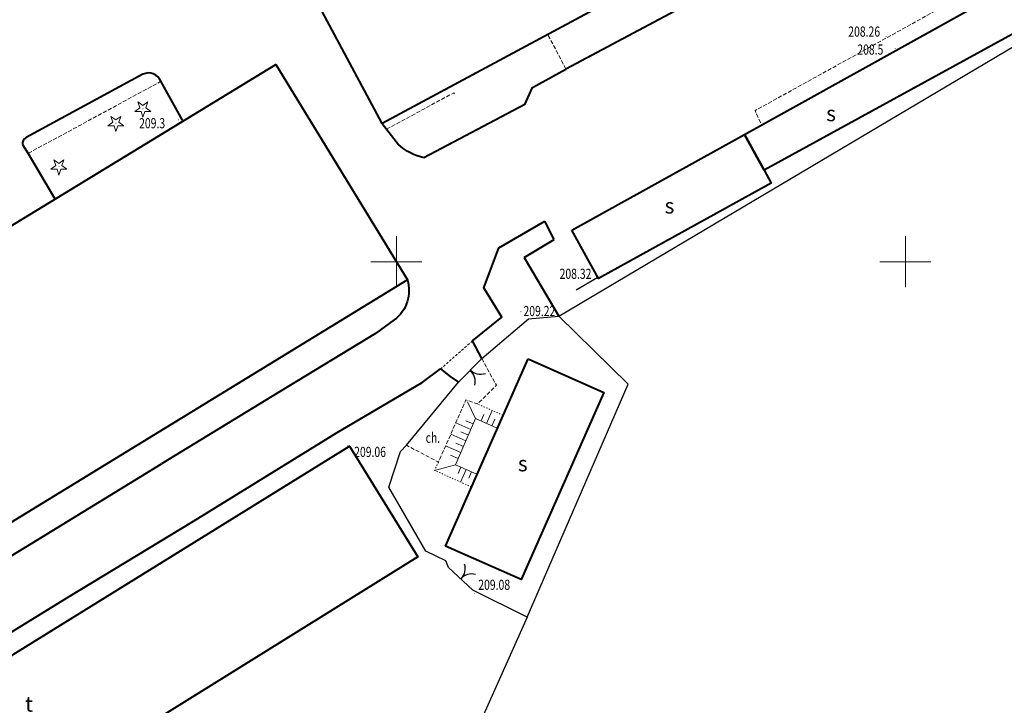
# Model space of a CAD drawing. Units: metres. Extents: x 7569600 to 7573200, y 5542500 to 5547250.
# Drawn here: x 7570913 to 7571010, y 5544656 to 5544724 of the extents above; entities that cross this region are included whole.
import ezdxf
from ezdxf.enums import TextEntityAlignment as Align

# ---------------------------------------------------------------- set-up
doc = ezdxf.new("R2010")
doc.units = ezdxf.units.M
doc.header["$MEASUREMENT"] = 0
for name, pattern in [('DGN Style 2', [0.39789, 0.238734, -0.159156]), ('DGN Style 3', [0.557046, 0.39789, -0.159156]), ('DGN Style 5', [0.278523, 0.119367, -0.159156])]:
    doc.linetypes.add(name, pattern=pattern)
for name, color, linetype, lineweight in [('Budynki', 7, 'Continuous', 0), ('Drogi', 7, 'Continuous', 0), ('Izolinie', 7, 'Continuous', 0), ('ramka', 7, 'Continuous', 0), ('Zieleń', 7, 'Continuous', 0)]:
    doc.layers.add(name, color=color, linetype=linetype, lineweight=lineweight)
doc.styles.add('Style-ITALICS', font='ITALICS.shx')

# ---------------------------------------------------------------- blocks, each defined once
blk = doc.blocks.new('*U134')
at = {"layer": 'Budynki', "color": 1, "linetype": 'Continuous', "lineweight": 40, "flags": 128}
blk.add_lwpolyline([(-0.479, 11.719), (20.28, 22.887), (20.469, 22.534), (26.465, 11.381), (5.655, 0.231)], close=True, dxfattribs=at)
at = {"layer": 'Budynki', "color": 7, "linetype": 'Continuous', "lineweight": 30, "style": 'Style-ITALICS'}
blk.add_text('b3k', height=1.5, dxfattribs=at).set_placement((13.991, 12.416), align=Align.MIDDLE_CENTER)
blk = doc.blocks.new('*U135')
at = {"layer": 'Budynki', "color": 1, "linetype": 'Continuous', "lineweight": 40, "flags": 128}
blk.add_lwpolyline([(-0.145, 3.548), (41.802, 26.875), (44, 23.198), (1.777, 0.073)], close=True, dxfattribs=at)
at = {"layer": 'Budynki', "color": 7, "linetype": 'Continuous', "lineweight": 30, "style": 'Style-ITALICS'}
blk.add_text('s', height=1.5, dxfattribs=at).set_placement((8.357, 5.621), align=Align.MIDDLE_CENTER)
blk = doc.blocks.new('*U218')
at = {"layer": 'Budynki', "color": 1, "linetype": 'Continuous', "lineweight": 40, "flags": 128}
blk.add_lwpolyline([(-0.889, 21.73), (67.01, 63.149), (79.945, 41.982), (12.139, 0.496), (5.84, 10.686), (2.318, 16.477)], close=True, dxfattribs=at)
at = {"layer": 'Budynki', "color": 7, "linetype": 'Continuous', "lineweight": 30, "style": 'Style-ITALICS'}
blk.add_text('p3k', height=1.5, dxfattribs=at).set_placement((30.83, 27.208), align=Align.MIDDLE_CENTER)
blk = doc.blocks.new('*U222')
at = {"layer": 'Budynki', "color": 1, "linetype": 'Continuous', "lineweight": 40, "flags": 128}
blk.add_lwpolyline([(-0.458, 11.208), (45.221, 39.531), (51.941, 28.657), (6.285, 0.257)], close=True, dxfattribs=at)
at = {"layer": 'Budynki', "color": 7, "linetype": 'Continuous', "lineweight": 30, "style": 'Style-ITALICS'}
blk.add_text('t', height=1.5, dxfattribs=at).set_placement((13.754, 14.185), align=Align.MIDDLE_CENTER)
blk = doc.blocks.new('*U1942')
at = {"layer": 'Budynki', "color": 1, "linetype": 'Continuous', "lineweight": 40, "flags": 128}
blk.add_lwpolyline([(-0.199, 4.864), (16.76, 14.244), (18.682, 10.769), (19.395, 9.48), (2.436, 0.1)], close=True, dxfattribs=at)
at = {"layer": 'Budynki', "color": 7, "linetype": 'Continuous', "lineweight": 30, "style": 'Style-ITALICS'}
blk.add_text('s', height=1.5, dxfattribs=at).set_placement((9.392, 7.244), align=Align.MIDDLE_CENTER)
blk = doc.blocks.new('*U2012')
at = {"layer": 'Budynki', "color": 1, "linetype": 'Continuous', "lineweight": 40, "flags": 128}
blk.add_lwpolyline([(7.997, 21.99), (15.434, 18.686), (7.296, 0.299), (-0.147, 3.593)], close=True, dxfattribs=at)
at = {"layer": 'Budynki', "color": 7, "linetype": 'Continuous', "lineweight": 30, "style": 'Style-ITALICS'}
blk.add_text('s', height=1.5, dxfattribs=at).set_placement((7.456, 11.687), align=Align.MIDDLE_CENTER)
blk = doc.blocks.new('*U3429')
at = {"layer": 'Drogi', "color": 7, "linetype": 'DGN Style 3', "lineweight": 0, "flags": 128}
blk.add_lwpolyline([(7.314, 10.288), (8.753, 7.664), (6.907, 5.827), (5.76, 6.221), (3.047, 0.125), (-0.073, 1.769)], dxfattribs=at)
blk = doc.blocks.new('*U3430')
at = {"layer": 'Drogi', "color": 7, "linetype": 'Continuous', "lineweight": 0, "style": 'Style-ITALICS', "width": 0.749999}
blk.add_text('ch.', height=1, dxfattribs=at).set_placement((0.517, 1.022), align=Align.MIDDLE_CENTER)
blk = doc.blocks.new('*U3431')
at = {"layer": 'Drogi', "color": 7, "linetype": 'Continuous', "lineweight": 40, "extrusion": (0, 0, -1)}
blk.add_arc((2.22, 2.909), 3.659, 163.54112, 232.65701, dxfattribs=at)
blk = doc.blocks.new('*U3432')
at = {"layer": 'Drogi', "color": 7, "linetype": 'Continuous', "lineweight": 40, "flags": 128}
blk.add_lwpolyline([(22.869, 14.146), (21.031, 12.83), (11.579, 7.089), (0, 0)], dxfattribs=at)
blk = doc.blocks.new('*U3434')
at = {"layer": 'Drogi', "color": 7, "linetype": 'DGN Style 2', "lineweight": 0, "flags": 128}
blk.add_lwpolyline([(3.129, 2.761), (0, 0)], dxfattribs=at)
blk = doc.blocks.new('*U3573')
at = {"layer": 'Drogi', "color": 7, "linetype": 'DGN Style 3', "lineweight": 0, "flags": 128}
blk.add_lwpolyline([(40.073, 23.676), (13.475, 8.926), (-0.059, 1.437), (0.608, 0.025)], dxfattribs=at)
blk = doc.blocks.new('*U3574')
at = {"layer": 'Drogi', "color": 7, "linetype": 'Continuous', "lineweight": 40, "flags": 128}
for points in [[(14.591, 7.822), (0, 0)], [(-1.52, 0.448), (-16.709, -7.68), (-29.432, -14.445)]]:
    blk.add_lwpolyline(points, dxfattribs=at)
at = {"layer": 'Drogi', "color": 7, "linetype": 'Continuous', "lineweight": 40}
blk.add_arc((-0.631, 0.661), 0.914, 193.49738, 313.63436, dxfattribs=at)
blk = doc.blocks.new('*U3575')
at = {"layer": 'Drogi', "color": 7, "linetype": 'Continuous', "lineweight": 40, "flags": 128}
for points in [[(9.913, 5.249), (0, 0)], [(-4.112, 3.384), (-2.496, 1.308)]]:
    blk.add_lwpolyline(points, dxfattribs=at)
at = {"layer": 'Drogi', "color": 7, "linetype": 'Continuous', "lineweight": 40, "extrusion": (0, 0, -1)}
blk.add_arc((-1.267, 5.449), 5.595, 283.09223, 312.26452, dxfattribs=at)
blk = doc.blocks.new('*U3576')
at = {"layer": 'Drogi', "color": 7, "linetype": 'Continuous', "lineweight": 40, "flags": 128}
blk.add_lwpolyline([(0, 0), (0.763, 1.653), (4.031, 3.478)], dxfattribs=at)
blk = doc.blocks.new('*U3577')
at = {"layer": 'Drogi', "color": 7, "linetype": 'DGN Style 3', "lineweight": 0, "flags": 128}
blk.add_lwpolyline([(1.63, 0.067), (-0.141, 3.449)], dxfattribs=at)
blk = doc.blocks.new('*U3578')
at = {"layer": 'Drogi', "color": 7, "linetype": 'Continuous', "lineweight": 40, "flags": 128}
blk.add_lwpolyline([(1.978, 0.081), (-0.161, 3.936)], dxfattribs=at)
at = {"layer": 'Drogi', "color": 7, "linetype": 'Continuous', "lineweight": 40}
blk.add_arc((-1.356, 3.441), 1.293, 22.49875, 115.87184, dxfattribs=at)
blk = doc.blocks.new('*U3646')
at = {"layer": 'Drogi', "color": 7, "linetype": 'Continuous', "lineweight": 40, "flags": 128}
for points in [[(11.454, 6.224), (0, 0)], [(-0.363, -0.675), (0.184, -1.573), (2.824, -6.027)]]:
    blk.add_lwpolyline(points, dxfattribs=at)
at = {"layer": 'Drogi', "color": 7, "linetype": 'Continuous', "lineweight": 40}
blk.add_arc((0.291, -0.591), 0.659, 116.19346, 187.3359, dxfattribs=at)
blk = doc.blocks.new('*U3652')
at = {"layer": 'Drogi', "color": 7, "linetype": 'Continuous', "lineweight": 40, "flags": 128}
blk.add_lwpolyline([(0, 0), (38.208, 23.291), (50.959, 31.089)], dxfattribs=at)
at = {"layer": 'Drogi', "color": 7, "linetype": 'Continuous', "lineweight": 40, "extrusion": (0, 0, -1)}
blk.add_arc((0.855, 2.684), 2.817, 252.32606, 330.02206, dxfattribs=at)
blk = doc.blocks.new('*U3654')
at = {"layer": 'Drogi', "color": 7, "linetype": 'Continuous', "lineweight": 40, "flags": 128}
blk.add_lwpolyline([(0.229, 0.01), (-0.089, 2.178), (5.288, 5.521), (12.826, 10.123), (24.346, 17.169), (36.542, 24.594), (50.657, 33.298), (59.003, 38.203), (60.82, 39.538), (61.761, 38.796), (62.584, 38.25)], dxfattribs=at)
blk = doc.blocks.new('*U3655')
at = {"layer": 'Drogi', "color": 7, "linetype": 'Continuous', "lineweight": 40, "flags": 128}
blk.add_lwpolyline([(0.839, 0.035), (-0.073, 1.779), (2.805, 4.088), (1.026, 6.978), (2.526, 10.912), (7.032, 13.528)], dxfattribs=at)
blk = doc.blocks.new('*U3855')
at = {"layer": 'Drogi', "color": 7, "linetype": 'DGN Style 3', "lineweight": 0, "flags": 128}
blk.add_lwpolyline([(0, 0), (6.613, 3.585), (6.722, 3.379)], dxfattribs=at)
blk = doc.blocks.new('WYSTER_980')
at = {"layer": 'Drogi', "linetype": 'Continuous', "lineweight": 0}
h = blk.add_hatch(color=7, dxfattribs=at)
edge = h.paths.add_edge_path()
edge.add_arc((0, 0), 0.045, 0, 360)
blk = doc.blocks.new('*U8062')
at = {"layer": 'Drogi', "color": 7, "linetype": 'Continuous', "lineweight": 0}
blk.add_blockref('WYSTER_980', (0.044, 0.046), dxfattribs=at)
at = {"layer": 'Drogi', "color": 7, "linetype": 'Continuous', "lineweight": 0, "style": 'Style-ITALICS', "width": 0.749999}
blk.add_text('208.26', height=1, dxfattribs=at).set_placement((-2.114, 0.511), align=Align.MIDDLE_CENTER)
blk = doc.blocks.new('WYSTER_995')
at = {"layer": 'Drogi', "linetype": 'Continuous', "lineweight": 0}
h = blk.add_hatch(color=7, dxfattribs=at)
edge = h.paths.add_edge_path()
edge.add_arc((0, 0), 0.045, 0, 360)
blk = doc.blocks.new('*U8092')
at = {"layer": 'Drogi', "color": 7, "linetype": 'Continuous', "lineweight": 0}
blk.add_blockref('WYSTER_995', (0.043, 0.047), dxfattribs=at)
at = {"layer": 'Drogi', "color": 7, "linetype": 'Continuous', "lineweight": 0, "style": 'Style-ITALICS', "width": 0.749999}
blk.add_text('209.06', height=1, dxfattribs=at).set_placement((2.245, -0.566), align=Align.MIDDLE_CENTER)
blk = doc.blocks.new('WYSTER_996')
at = {"layer": 'Drogi', "linetype": 'Continuous', "lineweight": 0}
h = blk.add_hatch(color=7, dxfattribs=at)
edge = h.paths.add_edge_path()
edge.add_arc((0, 0), 0.045, 0, 360)
blk = doc.blocks.new('*U8094')
at = {"layer": 'Drogi', "color": 7, "linetype": 'Continuous', "lineweight": 0}
blk.add_blockref('WYSTER_996', (0.043, 0.047), dxfattribs=at)
at = {"layer": 'Drogi', "color": 7, "linetype": 'Continuous', "lineweight": 0, "style": 'Style-ITALICS', "width": 0.749999}
blk.add_text('209.22', height=1, dxfattribs=at).set_placement((1.859, 0.121), align=Align.MIDDLE_CENTER)
blk = doc.blocks.new('WYSTER_997')
at = {"layer": 'Drogi', "linetype": 'Continuous', "lineweight": 0}
h = blk.add_hatch(color=7, dxfattribs=at)
edge = h.paths.add_edge_path()
edge.add_arc((0, 0), 0.045, 0, 360)
blk = doc.blocks.new('*U8096')
at = {"layer": 'Drogi', "color": 7, "linetype": 'Continuous', "lineweight": 0}
blk.add_blockref('WYSTER_997', (0.044, 0.047), dxfattribs=at)
at = {"layer": 'Drogi', "color": 7, "linetype": 'Continuous', "lineweight": 0, "style": 'Style-ITALICS', "width": 0.749999}
blk.add_text('208.32', height=1, dxfattribs=at).set_placement((-2.007, 0.367), align=Align.MIDDLE_CENTER)
blk = doc.blocks.new('WYSTER_1186')
at = {"layer": 'Drogi', "linetype": 'Continuous', "lineweight": 0}
h = blk.add_hatch(color=7, dxfattribs=at)
edge = h.paths.add_edge_path()
edge.add_arc((0, 0), 0.045, 0, 360)
blk = doc.blocks.new('*U8475')
at = {"layer": 'Drogi', "color": 7, "linetype": 'Continuous', "lineweight": 0}
blk.add_blockref('WYSTER_1186', (0.043, 0.047), dxfattribs=at)
at = {"layer": 'Drogi', "color": 7, "linetype": 'Continuous', "lineweight": 0, "style": 'Style-ITALICS', "width": 0.749999}
blk.add_text('209.08', height=1, dxfattribs=at).set_placement((1.968, 0.894), align=Align.MIDDLE_CENTER)
blk = doc.blocks.new('*U10792')
at = {"layer": 'Drogi', "color": 7, "linetype": 'Continuous', "lineweight": 40, "flags": 128}
for points in [[(2.708, 7.656), (1.794, 9.45)], [(-0.241, 5.884), (3.157, 0.129)]]:
    blk.add_lwpolyline(points, dxfattribs=at)
blk = doc.blocks.new('*U10793')
at = {"layer": 'Drogi', "color": 7, "linetype": 'Continuous', "lineweight": 40, "flags": 128}
blk.add_lwpolyline([(0, 0), (2.949, 1.772)], dxfattribs=at)
blk = doc.blocks.new('*U13850')
at = {"layer": 'Drogi', "color": 7, "linetype": 'DGN Style 3', "lineweight": 0, "flags": 128}
blk.add_lwpolyline([(0, 0), (13.04, 7.07)], dxfattribs=at)
blk = doc.blocks.new('BRAMAD_25')
at = {"layer": 'Zieleń', "color": 7, "linetype": 'Continuous', "lineweight": 30, "extrusion": (0, 0, -1)}
blk.add_arc((1.501, 0.014), 1.5, 119.44365, 180.53434, dxfattribs=at)
at = {"layer": 'Zieleń', "color": 7, "linetype": 'Continuous', "lineweight": 30}
blk.add_arc((1.499, 0.013), 1.5, 119.44369, 180.53438, dxfattribs=at)
blk = doc.blocks.new('*U14996')
at = {"layer": 'Zieleń', "color": 7, "linetype": 'Continuous', "lineweight": 30, "flags": 128}
blk.add_lwpolyline([(2.298, 0.094), (-0.096, 2.348)], dxfattribs=at)
at = {"layer": 'Zieleń', "color": 7, "linetype": 'Continuous', "lineweight": 30, "xscale": 0.999998505757215, "yscale": 0.999998505757215, "zscale": 0.999998505757215, "rotation": 316.7278188027971}
blk.add_blockref('BRAMAD_25', (1.101, 1.221), dxfattribs=at)
blk = doc.blocks.new('BRAMAD_26')
at = {"layer": 'Zieleń', "color": 7, "linetype": 'Continuous', "lineweight": 30, "extrusion": (0, 0, -1)}
blk.add_arc((1.5, 0.013), 1.5, 119.44357, 180.53426, dxfattribs=at)
at = {"layer": 'Zieleń', "color": 7, "linetype": 'Continuous', "lineweight": 30}
blk.add_arc((1.5, 0.014), 1.5, 119.44377, 180.53446, dxfattribs=at)
blk = doc.blocks.new('*U14998')
at = {"layer": 'Zieleń', "color": 7, "linetype": 'Continuous', "lineweight": 30, "flags": 128}
blk.add_lwpolyline([(0, 0), (2.277, 2.305)], dxfattribs=at)
at = {"layer": 'Zieleń', "color": 7, "linetype": 'Continuous', "lineweight": 30, "xscale": 1.000001758081618, "yscale": 1.000001758081618, "zscale": 1.000001758081618, "rotation": 227.3437995654806}
blk.add_blockref('BRAMAD_26', (1.139, 1.152), dxfattribs=at)
blk = doc.blocks.new('*U15000')
at = {"layer": 'Zieleń', "color": 7, "linetype": 'Continuous', "lineweight": 30, "flags": 128}
blk.add_lwpolyline([(0, 0), (4.594, 3.9), (7.556, 4.172)], dxfattribs=at)
blk = doc.blocks.new('*U15001')
at = {"layer": 'Zieleń', "color": 7, "linetype": 'Continuous', "lineweight": 30, "flags": 128}
blk.add_lwpolyline([(0, 0), (2.117, 1.249)], dxfattribs=at)
blk = doc.blocks.new('*U15002')
at = {"layer": 'Zieleń', "color": 7, "linetype": 'Continuous', "lineweight": 30, "flags": 128}
blk.add_lwpolyline([(0, 0), (76.297, 45.286)], dxfattribs=at)
blk = doc.blocks.new('*U15003')
at = {"layer": 'Zieleń', "color": 7, "linetype": 'Continuous', "lineweight": 30, "flags": 128}
blk.add_lwpolyline([(5.203, 0.213), (-0.117, 2.853)], dxfattribs=at)
blk = doc.blocks.new('*U15004')
at = {"layer": 'Zieleń', "color": 7, "linetype": 'Continuous', "lineweight": 30, "flags": 128}
blk.add_lwpolyline([(0, 0), (9.933, 22.9), (3.105, 29.576)], dxfattribs=at)
blk = doc.blocks.new('*U15679')
at = {"layer": 'Zieleń', "color": 7, "linetype": 'Continuous', "lineweight": 30, "flags": 128}
blk.add_lwpolyline([(5.525, 0.226), (5.268, 0.866), (3.288, 1.806), (-0.332, 8.093), (0.796, 11.592), (1.401, 12.217), (6.511, 18.431)], dxfattribs=at)
blk = doc.blocks.new('*U16335')
at = {"layer": 'Zieleń', "color": 7, "linetype": 'Continuous', "lineweight": 30, "flags": 128}
blk.add_lwpolyline([(48.667, 98.418), (24.08, 43.395), (5.631, 2.449), (0, 0)], dxfattribs=at)
blk = doc.blocks.new('DRIGL1_33')
at = {"layer": 'Zieleń', "linetype": 'Continuous', "lineweight": 0}
h = blk.add_hatch(color=3, dxfattribs=at)
edge = h.paths.add_edge_path()
edge.add_arc((0, 0), 0.0448, 180, 540)
at = {"layer": 'Zieleń', "color": 3, "linetype": 'Continuous', "lineweight": 0, "flags": 128}
blk.add_lwpolyline([(-0.487, 0.671), (0, 0.317), (0.487, 0.671), (0.301, 0.098), (0.788, -0.256), (0.186, -0.256), (0, -0.829), (-0.186, -0.256), (-0.789, -0.256), (-0.301, 0.099)], close=True, dxfattribs=at)
blk = doc.blocks.new('*U16514')
at = {"layer": 'Zieleń', "color": 3, "linetype": 'Continuous', "lineweight": 0}
blk.add_blockref('DRIGL1_33', (0.789, 0.829), dxfattribs=at)
blk = doc.blocks.new('*U16967')
at = {"layer": 'Izolinie', "color": 31, "linetype": 'Continuous', "lineweight": 0, "flags": 128}
blk.add_lwpolyline([(4.065, 4.599), (1.935, 5.543), (-0.041, 0.999), (2.068, 0.084)], dxfattribs=at)
blk = doc.blocks.new('*U16968')
at = {"layer": 'Izolinie', "color": 31, "linetype": 'Continuous', "lineweight": 0}
for p, q in [((-2.13, 0.944), (-2.912, 2.583)), ((-1.593, 0.706), (-1.313, 1.339)), ((-1.063, 0.471), (-0.503, 1.735)), ((0, 0), (0.549, 1.264)), ((-2.598, -0.131), (-4.08, 0.513)), ((-2.363, 0.408), (-3.102, 0.729)), ((-0.535, 0.238), (-0.256, 0.869)), ((-3.08, -1.242), (-4.572, -0.593)), ((-2.836, -0.68), (-3.58, -0.356)), ((-3.582, -2.395), (-5.085, -1.742)), ((-3.328, -1.812), (-4.077, -1.487)), ((-3.84, -2.989), (-4.594, -2.662)), ((-4.106, -3.6), (-6.155, -4.145)), ((-3.58, -3.828), (-3.848, -4.446)), ((-3.057, -4.055), (-3.597, -5.299)), ((-2.533, -4.283), (-2.803, -4.908)), ((-1.997, -4.515), (-2.556, -5.769))]:
    blk.add_line(p, q, dxfattribs=at)
blk = doc.blocks.new('*U16969')
at = {"layer": 'Izolinie', "color": 31, "linetype": 'DGN Style 5', "lineweight": 0, "flags": 128}
for points in [[(2.428, 0.1), (-0.049, 1.209)], [(-3.909, -4.493), (-4.276, -5.309), (-0.677, -6.933)]]:
    blk.add_lwpolyline(points, dxfattribs=at)
blk = doc.blocks.new('PUNWYS_324')
at = {"layer": 'Izolinie', "linetype": 'Continuous', "lineweight": 0}
h = blk.add_hatch(color=31, dxfattribs=at)
edge = h.paths.add_edge_path()
edge.add_arc((0, 0), 0.045, 0, 360)
blk = doc.blocks.new('*U17875')
at = {"layer": 'Izolinie', "color": 31, "linetype": 'Continuous', "lineweight": 0}
blk.add_blockref('PUNWYS_324', (0.043, 0.047), dxfattribs=at)
at = {"layer": 'Izolinie', "color": 31, "linetype": 'Continuous', "lineweight": 0, "style": 'Style-ITALICS', "width": 0.749999}
blk.add_text('209.3', height=1, dxfattribs=at).set_placement((-3.832, -0.278), align=Align.MIDDLE_LEFT)
blk = doc.blocks.new('PUNWYS_326')
at = {"layer": 'Izolinie', "linetype": 'Continuous', "lineweight": 0}
h = blk.add_hatch(color=31, dxfattribs=at)
edge = h.paths.add_edge_path()
edge.add_arc((0, 0), 0.045, 0, 360)
blk = doc.blocks.new('*U17879')
at = {"layer": 'Izolinie', "color": 31, "linetype": 'Continuous', "lineweight": 0}
blk.add_blockref('PUNWYS_326', (0.043, 0.047), dxfattribs=at)
at = {"layer": 'Izolinie', "color": 31, "linetype": 'Continuous', "lineweight": 0, "style": 'Style-ITALICS', "width": 0.749999}
blk.add_text('208.5', height=1, dxfattribs=at).set_placement((-3.677, -0.039), align=Align.MIDDLE_LEFT)

msp = doc.modelspace()

# ---------------------------------------------------------------- linework, layer by layer
at = {"layer": 'ramka', "color": 132, "linetype": 'Continuous', "lineweight": 0}
for p, q in [((7570950, 5544700), (7570950, 5544702.5)), ((7571000, 5544700), (7571000, 5544702.5)), ((7570947.5, 5544700), (7570950, 5544700)), ((7570950, 5544700), (7570952.5, 5544700)), ((7570950, 5544697.5), (7570950, 5544700)), ((7570997.5, 5544700), (7571000, 5544700)), ((7571000, 5544700), (7571002.5, 5544700)), ((7571000, 5544697.5), (7571000, 5544700))]:
    msp.add_line(p, q, dxfattribs=at)

# ---------------------------------------------------------------- block references
at = {"layer": 'Budynki', "color": 1, "linetype": 'Continuous', "lineweight": 40}
for name, p in [('*U134', (7570942.946, 5544713.35)), ('*U135', (7570984.34, 5544708.935)), ('*U218', (7570871.146, 5544656.239)), ('*U1942', (7570967.435, 5544698.239)), ('*U2012', (7570954.961, 5544668.47)), ('*U222', (7570900.164, 5544642.364))]:
    msp.add_blockref(name, p, dxfattribs=at)
at = {"layer": 'Drogi', "color": 7, "linetype": 'Continuous', "lineweight": 40}
for name, p in [('*U3574', (7570996.089, 5544733.369)), ('*U3578', (7570927.025, 5544713.809)), ('*U3576', (7570962.626, 5544715.446)), ('*U3646', (7570913.651, 5544712.19)), ('*U3575', (7570952.713, 5544710.197)), ('*U3655', (7570957.554, 5544690.449)), ('*U10792', (7570962.792, 5544694.527)), ('*U10793', (7570962.551, 5544700.411)), ('*U3431', (7570949.802, 5544694.275)), ('*U3432', (7570926.933, 5544680.129)), ('*U3654', (7570893.532, 5544649.929)), ('*U3652', (7570875.974, 5544649.04))]:
    msp.add_blockref(name, p, dxfattribs=at)
at = {"layer": 'Drogi', "color": 7, "linetype": 'DGN Style 3', "lineweight": 0}
for name, p in [('*U3573', (7570985.287, 5544713.403)), ('*U3577', (7570965.027, 5544718.857)), ('*U13850', (7570913.85, 5544710.65)), ('*U3855', (7570949.04, 5544713.017)), ('*U3429', (7570951.079, 5544680.196))]:
    msp.add_blockref(name, p, dxfattribs=at)
at = {"layer": 'Drogi', "color": 7, "linetype": 'Continuous', "lineweight": 0}
for name, p in [('*U8062', (7570998.064, 5544722.094)), ('*U8096', (7570969.605, 5544698.447)), ('*U8094', (7570962.189, 5544695.033)), ('*U3430', (7570953.073, 5544681.686)), ('*U8092', (7570945.175, 5544681.882)), ('*U8475', (7570957.642, 5544667.37))]:
    msp.add_blockref(name, p, dxfattribs=at)
at = {"layer": 'Drogi', "color": 7, "linetype": 'DGN Style 2', "lineweight": 0}
msp.add_blockref('*U3434', (7570954.352, 5544689.467), dxfattribs=at)
at = {"layer": 'Izolinie', "color": 31, "linetype": 'Continuous', "lineweight": 0}
for name, p in [('*U17879', (7570998.954, 5544720.884)), ('*U17875', (7570928.57, 5544713.887)), ('*U16968', (7570959.914, 5544683.65)), ('*U16967', (7570955.849, 5544679.051))]:
    msp.add_blockref(name, p, dxfattribs=at)
at = {"layer": 'Izolinie', "color": 31, "linetype": 'DGN Style 5', "lineweight": 0}
msp.add_blockref('*U16969', (7570958.035, 5544684.814), dxfattribs=at)
at = {"layer": 'Zieleń', "color": 7, "linetype": 'Continuous', "lineweight": 30}
for name, p in [('*U15002', (7570965.949, 5544694.656)), ('*U15001', (7570967.676, 5544697.231)), ('*U15000', (7570958.393, 5544690.484)), ('*U15004', (7570962.844, 5544665.08)), ('*U14998', (7570956.116, 5544688.179)), ('*U15679', (7570949.605, 5544669.748)), ('*U14996', (7570955.226, 5544667.626)), ('*U15003', (7570957.641, 5544664.867)), ('*U16335', (7570914.177, 5544566.662))]:
    msp.add_blockref(name, p, dxfattribs=at)
at = {"layer": 'Zieleń', "color": 3, "linetype": 'Continuous', "lineweight": 0}
for p in [(7570924.321, 5544714.191), (7570921.671, 5544712.781), (7570916.071, 5544708.511)]:
    msp.add_blockref('*U16514', p, dxfattribs=at)

doc.saveas('drawing.dxf')
